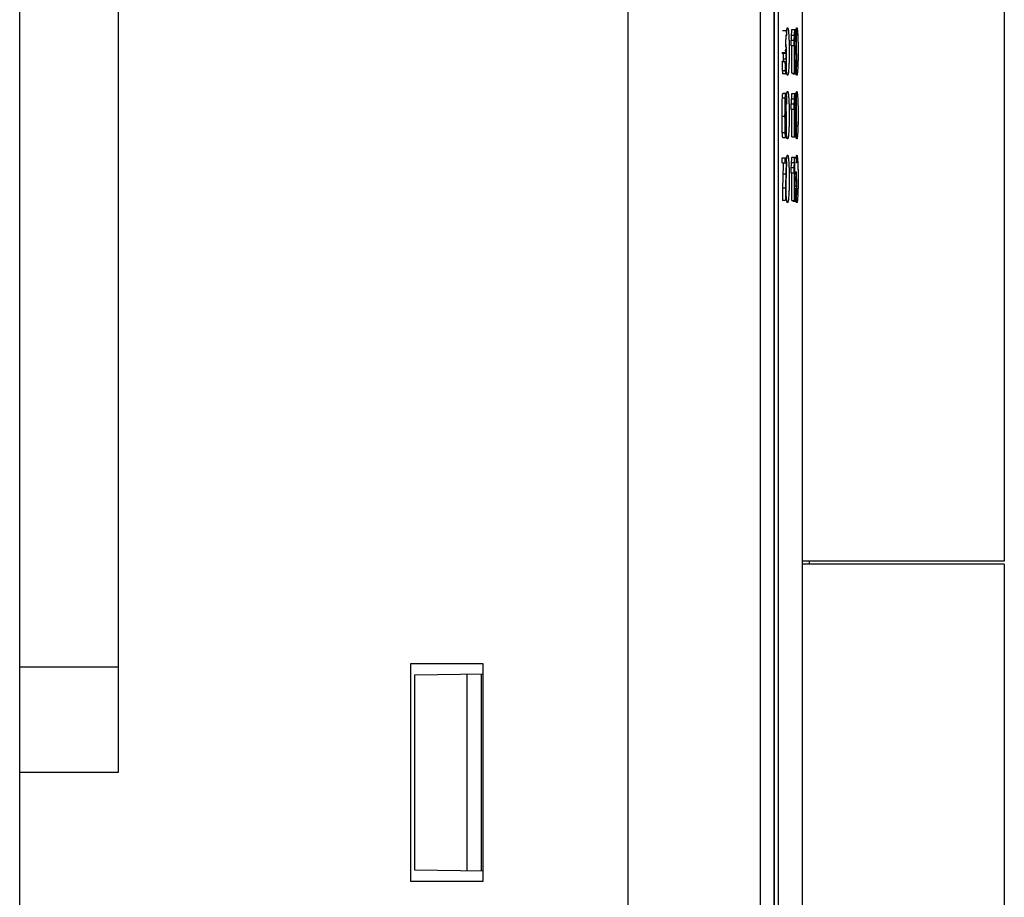
# Model space of a CAD drawing. Extents: x 0 to 390, y 0 to 268.
# Drawn here: x 80 to 114, y 134 to 165 of the extents above; entities that cross this region are included whole.
import ezdxf

# ---------------------------------------------------------------- set-up
doc = ezdxf.new("R2010")
doc.units = 0
doc.header["$MEASUREMENT"] = 0
doc.layers.add('1_外観図', color=7, linetype='CONTINUOUS')

msp = doc.modelspace()

# ---------------------------------------------------------------- linework, layer by layer
at = {"layer": '1_外観図', "color": 7, "linetype": 'Continuous'}
for p, q in [((79.702968, 108.578455), (79.702968, 228.578455)), ((100.702968, 228.578455), (100.702968, 108.578455)), ((105.767911, 119.066464), (105.767901, 227.078455)), ((83.102968, 198.578455), (83.102968, 138.578455)), ((106.729777, 119.878455), (106.729777, 171.778455)), ((113.702968, 171.778455), (113.702968, 145.878455)), ((106.216982, 164.298478), (106.217122, 164.298481)), ((106.365183, 164.234594), (106.512964, 164.234594)), ((106.470809, 162.728455), (106.470809, 164.234594)), ((106.518125, 164.220336), (106.521017, 164.242212)), ((106.537708, 164.298404), (106.53779, 164.298406)), ((106.039543, 164.207991), (106.181338, 164.207991)), ((106.181338, 164.032002), (106.14813, 164.032002)), ((106.181338, 164.207991), (106.181338, 164.032002)), ((106.4624, 162.728455), (106.4624, 163.902057)), ((106.159436, 163.722998), (106.144658, 163.722998)), ((106.445414, 163.858059), (106.345195, 163.858059)), ((106.345195, 163.680024), (106.345195, 163.858059)), ((106.445414, 163.680024), (106.345195, 163.680024)), ((106.362186, 162.728455), (106.362186, 163.680024)), ((106.445414, 163.680024), (106.445414, 163.858059)), ((106.492961, 163.845781), (106.470809, 163.845781)), ((106.501166, 163.813039), (106.470809, 163.813039)), ((106.509179, 163.600215), (106.470809, 163.600215)), ((106.509179, 163.600215), (106.508277, 163.43855)), ((106.131679, 163.437527), (106.031354, 163.437527)), ((106.141417, 163.415017), (106.041095, 163.415017)), ((106.132555, 163.519762), (106.13259, 163.523133)), ((106.508277, 163.43855), (106.470809, 163.43855)), ((106.518329, 163.444569), (106.52005, 163.428689)), ((106.12983, 163.121361), (106.029504, 163.121361)), ((106.140727, 163.137732), (106.040405, 163.137732)), ((106.500348, 163.148987), (106.470809, 163.148987)), ((106.492137, 163.12443), (106.470809, 163.12443)), ((106.156872, 162.702875), (106.056556, 162.702875)), ((106.217122, 162.658429), (106.216982, 162.658432)), ((106.362186, 162.728455), (106.470809, 162.728455)), ((106.513279, 162.701852), (106.413082, 162.701852)), ((106.53779, 162.658504), (106.537708, 162.658506)), ((106.160119, 162.034594), (106.059803, 162.034594)), ((106.216982, 162.098478), (106.217122, 162.098481)), ((106.365464, 162.034594), (106.471088, 162.034594)), ((106.471088, 160.528455), (106.471088, 162.034594)), ((106.526513, 162.028455), (106.471088, 162.028455)), ((106.526513, 161.056422), (106.526513, 162.028455)), ((106.537708, 162.098404), (106.53779, 162.098406)), ((106.132786, 161.642963), (106.133056, 161.658527)), ((106.160631, 161.501511), (106.141048, 161.501511)), ((106.173558, 161.646804), (106.143183, 161.646804)), ((106.15886, 161.501538), (106.159041, 161.509868)), ((106.162795, 161.638624), (106.163101, 161.646851)), ((106.445699, 161.658059), (106.34548, 161.658059)), ((106.34548, 161.480024), (106.34548, 161.658059)), ((106.445699, 161.480024), (106.445699, 161.658059)), ((106.462681, 160.528455), (106.462681, 161.702057)), ((106.518483, 161.056422), (106.518483, 161.732752)), ((106.445699, 161.480024), (106.34548, 161.480024)), ((106.362467, 160.528455), (106.362467, 161.480024)), ((106.489663, 161.056422), (106.471088, 161.056422)), ((106.518483, 160.887595), (106.471088, 160.887595)), ((106.489663, 161.056422), (106.489663, 160.887595)), ((106.518483, 161.056422), (106.497754, 161.056422)), ((106.518483, 160.528455), (106.518483, 160.887595)), ((106.535282, 161.056422), (106.526513, 161.056422)), ((106.535282, 160.887595), (106.526513, 160.887595)), ((106.526513, 160.528455), (106.526513, 160.887595)), ((106.535282, 160.887595), (106.535282, 161.056422)), ((106.159151, 160.502875), (106.058835, 160.502875)), ((106.170326, 160.753038), (106.170106, 160.74847)), ((106.362467, 160.528455), (106.526513, 160.528455)), ((106.217122, 160.458429), (106.216982, 160.458432)), ((106.53779, 160.458504), (106.537708, 160.458506)), ((106.03017, 159.809014), (106.184571, 159.809014)), ((106.03017, 159.632002), (106.03017, 159.809014)), ((106.130495, 159.632002), (106.130495, 159.809014)), ((106.184571, 159.665767), (106.184571, 159.809014)), ((106.216982, 159.898478), (106.217122, 159.898481)), ((106.364669, 159.834594), (106.470297, 159.834594)), ((106.470297, 158.328455), (106.470297, 159.834594)), ((106.470297, 159.807991), (106.532234, 159.807991)), ((106.516708, 159.808112), (106.516899, 159.809818)), ((106.532234, 159.807991), (106.532234, 159.632002)), ((106.537708, 159.898404), (106.53779, 159.898406)), ((106.03017, 159.632002), (106.171551, 159.632002)), ((106.461884, 158.328455), (106.461884, 159.502057)), ((106.532234, 159.632002), (106.506062, 159.632002)), ((106.157411, 159.258035), (106.156843, 159.239096)), ((106.444892, 159.458059), (106.344672, 159.458059)), ((106.344672, 159.280024), (106.344672, 159.458059)), ((106.444892, 159.280024), (106.344672, 159.280024)), ((106.36167, 158.328455), (106.36167, 159.280024)), ((106.444892, 159.280024), (106.444892, 159.458059)), ((106.493745, 159.119701), (106.493774, 159.123133)), ((106.514986, 159.322998), (106.503319, 159.322998)), ((106.493052, 159.037527), (106.470297, 159.037527)), ((106.500757, 159.015017), (106.470297, 159.015017)), ((106.161994, 158.741088), (106.161922, 158.743135)), ((106.161991, 158.741072), (106.161922, 158.743134)), ((106.500211, 158.737732), (106.470297, 158.737732)), ((106.491588, 158.721361), (106.470297, 158.721361)), ((106.152906, 158.328455), (106.041986, 158.328455)), ((106.217122, 158.258429), (106.216982, 158.258432)), ((106.36167, 158.328455), (106.470297, 158.328455)), ((106.512964, 158.302875), (106.412767, 158.302875)), ((106.53779, 158.258504), (106.537708, 158.258506)), ((113.702968, 145.878455), (106.729777, 145.878455)), ((106.9763, 145.778455), (106.9763, 145.878455)), ((113.702968, 145.778455), (106.729777, 145.778455)), ((113.702968, 145.778455), (113.702968, 119.878455)), ((95.702968, 142.328455), (93.202968, 142.328455)), ((93.202968, 142.328455), (93.202968, 134.828455)), ((95.702968, 134.828455), (95.702968, 142.328455)), ((93.352968, 141.95016), (95.702968, 141.99118)), ((93.352968, 135.20675), (93.352968, 141.95016)), ((95.152968, 135.175331), (95.152968, 141.981579)), ((95.652968, 135.166603), (95.652968, 141.990307)), ((83.102968, 138.578455), (79.702968, 138.578455)), ((95.702968, 135.16573), (93.352968, 135.20675)), ((93.202968, 134.828455), (95.702968, 134.828455))]:
    msp.add_line(p, q, dxfattribs=at)
at = {"layer": '1_外観図', "color": 9, "linetype": 'Continuous'}
for p, q in [((105.285929, 118.578455), (105.285929, 227.578455)), ((105.757686, 118.578455), (105.757686, 227.578455)), ((105.767077, 119.078455), (105.767077, 227.078455)), ((105.889088, 226.078455), (105.889088, 120.078455)), ((106.457894, 164.034018), (106.357678, 164.034018)), ((106.499802, 164.132275), (106.470809, 164.132275)), ((106.520876, 164.01614), (106.505237, 164.01614)), ((106.519774, 163.659794), (106.470809, 163.659794)), ((106.523887, 163.848851), (106.501453, 163.848851)), ((106.174461, 163.220611), (106.074151, 163.220611)), ((106.169528, 163.468998), (106.143866, 163.468998)), ((106.523219, 163.376136), (106.470809, 163.376136)), ((106.169386, 162.954348), (106.144749, 162.954348)), ((106.526824, 163.167405), (106.470809, 163.167405)), ((106.522918, 162.944096), (106.504196, 162.944096)), ((106.138124, 162.817187), (106.037801, 162.817187)), ((106.498744, 162.819237), (106.470809, 162.819237)), ((106.138999, 161.862741), (106.038676, 161.862741)), ((106.169679, 161.803834), (106.14887, 161.803834)), ((106.458176, 161.834018), (106.35796, 161.834018)), ((106.129946, 161.230365), (106.02962, 161.230365)), ((106.149383, 161.452605), (106.1407, 161.452605)), ((106.170165, 161.248782), (106.14674, 161.248782)), ((106.174744, 161.004239), (106.141888, 161.004239)), ((106.138122, 160.671449), (106.037799, 160.671449)), ((106.170106, 160.74847), (106.147171, 160.74847)), ((106.457376, 159.634018), (106.35716, 159.634018)), ((106.156843, 159.239096), (106.056527, 159.239096)), ((106.526824, 158.820611), (106.470297, 158.820611)), ((106.52294, 159.068998), (106.502693, 159.068998)), ((106.14619, 158.756243), (106.04587, 158.756243)), ((106.522829, 158.554348), (106.503391, 158.554348)), ((106.498152, 158.417187), (106.470297, 158.417187)), ((83.102968, 142.211959), (79.702968, 142.211959))]:
    msp.add_line(p, q, dxfattribs=at)
at = {"layer": '1_外観図', "color": 7, "linetype": 'Continuous'}
for centre, radius, start, end in [((99.406501, 164.394549), 6.96052, 357.03095, 358.6832105), ((99.504392, 164.394549), 6.962841, 357.0319423, 358.6836512), ((110.771644, 163.718274), 4.60969, 176.0965398, 176.2202613), ((107.406659, 164.033351), 1.229385, 171.829648, 172.4441888), ((104.075883, 164.091849), 2.381037, 354.3651548, 354.9663619), ((103.575365, 164.13646), 2.883539, 354.955958, 355.4887023), ((102.145458, 164.110582), 4.321976, 355.5441151, 357.234532), ((98.945811, 163.847126), 7.586291, 359.9821123, 1.4417617), ((105.470272, 163.730003), 1.051848, 356.1727534, 357.1233494), ((96.587969, 163.219565), 9.486182, 359.5057162, 0.0063158), ((107.302461, 162.82815), 0.789637, 187.769053, 188.2669693), ((107.139671, 162.804256), 0.625103, 188.2450205, 189.1384161), ((110.319755, 161.671661), 4.185121, 177.1934131, 177.3831331), ((109.130164, 161.645205), 2.963279, 174.7243257, 175.0356575), ((108.676714, 161.687242), 2.507884, 173.9650762, 174.7281143), ((99.405264, 162.194548), 6.962037, 357.0316016, 358.6835014), ((99.503155, 162.194548), 6.964359, 357.0325937, 358.683942), ((115.188595, 161.311046), 9.031743, 177.9214495, 178.7386095), ((104.075669, 161.891847), 2.381533, 354.366372, 354.9674526), ((103.575042, 161.936459), 2.884144, 354.9570508, 355.4896823), ((102.144815, 161.910581), 4.322898, 355.5450869, 357.2351414), ((111.426988, 161.108613), 5.290256, 177.7106954, 177.9051955), ((113.065284, 161.00803), 6.92341, 179.9466926, 181.4548227), ((110.101432, 160.862646), 3.96792, 182.761899, 183.0257979), ((109.670569, 160.839932), 3.536458, 183.0267851, 183.1631264), ((107.405399, 159.633521), 1.228114, 171.8210325, 172.4443179), ((99.408768, 159.99455), 6.95774, 357.0297556, 358.6826772), ((99.50666, 159.99455), 6.96006, 357.0307483, 358.683118), ((107.780626, 159.5848), 1.606489, 172.4814116, 173.4667194), ((104.076274, 159.691852), 2.380128, 354.3629235, 354.9643624), ((103.575957, 159.736463), 2.88243, 354.9539547, 355.4869055), ((102.146635, 159.710585), 4.320285, 355.5423335, 357.2334147), ((139.242898, 158.265122), 33.20066, 178.3189313, 179.1524216), ((139.354338, 158.265123), 33.211779, 178.3194947, 179.1527058), ((141.937805, 158.168941), 35.785553, 178.2521103, 179.0841952), ((115.158027, 159.044704), 9.001159, 181.2015536, 181.9199713), ((138.559421, 158.226899), 32.406674, 179.0911842, 179.8204455), ((107.307469, 158.428892), 0.7947, 187.6250199, 188.268001), ((107.139671, 158.404256), 0.625103, 188.2450205, 189.1384161)]:
    msp.add_arc(centre, radius, start, end, dxfattribs=at)
for centre, major_axis, ratio, start_param, end_param in [((-192.997032, 158.988726), (300.1, 0), 0.25396773, 0.063340482, 0.063770949), ((-192.997032, 158.951024), (300, 0), 0.185967753, 0.080099381, 0.080504164), ((-192.997032, 158.951024), (300.1, 0), 0.185967753, 0.080072633, 0.08047728), ((-192.997032, 166.041766), (300, 0), 0.120937328, -0.080580811, -0.080128122), ((-192.997032, 166.041766), (300.1, 0), 0.120937328, -0.080553901, -0.080101364), ((-192.997032, 166.769684), (300.1, 0), 0.190476144, -0.063813996, -0.063383528), ((-192.997032, 199.957659), (0, 608.787122), 0.492947352, 4.648445842, 4.650045701), ((-192.997032, 164.283695), (300.1, 0), 0.111731863, -0.078722306, -0.078293775), ((-192.997032, 200.246307), (0, 617.38584), 0.486081767, -1.634316168, -1.633218519), ((-192.997032, 155.481218), (300.1, 0), 0.185967741, 0.063362005, 0.063766166), ((-192.997032, 161.036848), (300.1, 0), 0.120937283, -0.063842694, -0.063390702)]:
    msp.add_ellipse(centre, major_axis=major_axis, ratio=ratio, start_param=start_param, end_param=end_param, dxfattribs=at)
for points, knots in [([(106.189752, 164.208068), (106.191627, 164.2211), (106.194545, 164.239336), (106.199309, 164.261705), (106.202662, 164.274508), (106.206005, 164.284593), (106.209407, 164.291941), (106.212714, 164.296778), (106.215705, 164.298434), (106.216982, 164.298479)], [0, 0, 0, 0, 0.408708636, 0.57288421, 0.709762442, 0.819372806, 0.902269347, 0.960353002, 1, 1, 1, 1]), ([(106.217122, 164.298481), (106.219459, 164.298488), (106.223066, 164.294948), (106.226141, 164.289226), (106.228992, 164.282246), (106.231739, 164.273446), (106.235704, 164.25797), (106.24291, 164.220318), (106.251264, 164.152054), (106.259614, 164.05139), (106.266478, 163.928682), (106.271609, 163.78863), (106.274767, 163.636598), (106.275835, 163.478455), (106.274767, 163.320312), (106.271609, 163.16828), (106.266478, 163.028228), (106.259613, 162.90552), (106.251264, 162.804856), (106.242909, 162.736592), (106.235705, 162.69894), (106.231739, 162.683464), (106.228992, 162.674664), (106.226141, 162.667684), (106.223066, 162.661962), (106.219459, 162.658422), (106.217122, 162.658429)], [0, 0, 0, 0, 0.004237995, 0.00767787, 0.012167741, 0.017748582, 0.024433651, 0.041106222, 0.087233233, 0.149043424, 0.224266127, 0.310065251, 0.403167999, 0.499999959, 0.596831882, 0.68993469, 0.775733822, 0.850956499, 0.912766787, 0.958893584, 0.975566771, 0.98225161, 0.987832181, 0.992322029, 0.99576198, 1, 1, 1, 1]), ([(106.499802, 164.132275), (106.50055, 164.146507), (106.501752, 164.166723), (106.50386, 164.19194), (106.505437, 164.206887), (106.507121, 164.21868), (106.50862, 164.226348), (106.510024, 164.230806), (106.510972, 164.233052), (106.512146, 164.234594), (106.512964, 164.234594)], [0, 0, 0, 0, 0.410656988, 0.583476895, 0.729018806, 0.843839069, 0.926099225, 0.955094745, 0.976443403, 1, 1, 1, 1]), ([(106.512964, 164.234594), (106.513491, 164.234594), (106.514764, 164.23341), (106.516578, 164.22876), (106.51875, 164.218544), (106.520928, 164.201905), (106.522208, 164.188686), (106.522858, 164.181182)], [0, 0, 0, 0, 0.028737067, 0.081766763, 0.277556659, 0.589565294, 1, 1, 1, 1]), ([(106.521017, 164.242212), (106.522198, 164.250345), (106.524017, 164.261702), (106.526975, 164.275647), (106.529007, 164.283555), (106.531105, 164.289884), (106.533293, 164.294838), (106.535842, 164.298338), (106.537708, 164.298404)], [0, 0, 0, 0, 0.412396394, 0.577225843, 0.714311013, 0.823803854, 0.906340994, 1, 1, 1, 1]), ([(106.53779, 164.298406), (106.538605, 164.298408), (106.540565, 164.2973), (106.54263, 164.294031), (106.544792, 164.289032), (106.546903, 164.282119), (106.549029, 164.273304), (106.552059, 164.257803), (106.555594, 164.233752), (106.559461, 164.199476), (106.563131, 164.158265), (106.566575, 164.110509), (106.571009, 164.035138), (106.575552, 163.92845), (106.579451, 163.788448), (106.581849, 163.636499), (106.58266, 163.478455), (106.581849, 163.320411), (106.579451, 163.168462), (106.575552, 163.02846), (106.571009, 162.921772), (106.566575, 162.846401), (106.563131, 162.798645), (106.559461, 162.757435), (106.555594, 162.723158), (106.552059, 162.699107), (106.549029, 162.683605), (106.546903, 162.674791), (106.544792, 162.667878), (106.54263, 162.662879), (106.540565, 162.65961), (106.538605, 162.658502), (106.53779, 162.658504)], [0, 0, 0, 0, 0.00148174, 0.003723482, 0.006991394, 0.011361275, 0.016856598, 0.023480983, 0.04008633, 0.061058664, 0.086223372, 0.115343102, 0.148154409, 0.223562244, 0.309582418, 0.402923384, 0.499999956, 0.59707649, 0.690417517, 0.776437699, 0.85184551, 0.884656872, 0.913776642, 0.93894112, 0.959913468, 0.97651944, 0.983143591, 0.988638636, 0.993008492, 0.996276484, 0.998518258, 1, 1, 1, 1]), ([(106.159341, 163.723035), (106.160583, 163.775892), (106.163744, 163.875647), (106.168887, 163.975324), (106.171981, 164.022149)], [0, 0, 0, 0, 0.529785148, 1, 1, 1, 1]), ([(106.181336, 164.137396), (106.181853, 164.142558), (106.183841, 164.161785), (106.186088, 164.180987), (106.187948, 164.195006)], [0, 0, 0, 0, 0.268409425, 1, 1, 1, 1]), ([(106.345195, 163.858059), (106.34784, 163.884835), (106.352586, 163.943457), (106.356039, 164.002163), (106.357678, 164.034018)], [0, 0, 0, 0, 0.457558954, 1, 1, 1, 1]), ([(106.44997, 163.909654), (106.450725, 163.9192), (106.453816, 163.960625), (106.456252, 164.002097), (106.457894, 164.034018)], [0, 0, 0, 0, 0.230521579, 1, 1, 1, 1]), ([(106.492961, 163.845781), (106.493373, 163.896103), (106.494637, 163.991623), (106.497431, 164.087131), (106.499802, 164.132275)], [0, 0, 0, 0, 0.526788184, 1, 1, 1, 1]), ([(106.505237, 164.015886), (106.503724, 163.983532), (106.502122, 163.915907), (106.501397, 163.848281), (106.501166, 163.813039)], [0, 0, 0, 0, 0.478898608, 1, 1, 1, 1]), ([(106.513144, 164.083162), (106.51262, 164.083162), (106.511477, 164.081421), (106.510654, 164.078176), (106.50952, 164.072414), (106.508564, 164.064616), (106.5076, 164.054706), (106.506372, 164.038254), (106.505668, 164.025104), (106.505237, 164.015886)], [0, 0, 0, 0, 0.023008352, 0.074120444, 0.158094409, 0.274827114, 0.421697535, 0.594557254, 1, 1, 1, 1]), ([(106.520876, 164.01614), (106.520464, 164.025356), (106.519788, 164.038498), (106.518596, 164.05493), (106.517654, 164.064803), (106.516718, 164.072551), (106.515601, 164.078251), (106.514792, 164.081458), (106.513659, 164.083162), (106.513144, 164.083162)], [0, 0, 0, 0, 0.406918983, 0.580194108, 0.727085939, 0.843432141, 0.926764671, 0.977267351, 1, 1, 1, 1]), ([(106.523887, 163.848851), (106.523887, 163.878051), (106.52353, 163.933827), (106.522062, 163.989592), (106.520876, 164.01614)], [0, 0, 0, 0, 0.523545291, 1, 1, 1, 1]), ([(106.522858, 164.181182), (106.524696, 164.159935), (106.527417, 164.112212), (106.529007, 164.064453), (106.5297, 164.038004)], [0, 0, 0, 0, 0.446303682, 1, 1, 1, 1]), ([(106.159436, 163.722998), (106.158489, 163.722998), (106.157108, 163.721328), (106.155965, 163.718863), (106.154342, 163.714248), (106.15258, 163.706582), (106.150597, 163.695211), (106.148708, 163.681345), (106.146171, 163.658968), (106.144601, 163.641229), (106.1436, 163.628864)], [0, 0, 0, 0, 0.029417813, 0.054833126, 0.08834322, 0.179398975, 0.300128656, 0.446542685, 0.614446646, 1, 1, 1, 1]), ([(106.156701, 163.56031), (106.156242, 163.56031), (106.155122, 163.559488), (106.153388, 163.555915), (106.151446, 163.548163), (106.149433, 163.535444), (106.148297, 163.525346), (106.147722, 163.5196)], [0, 0, 0, 0, 0.032458815, 0.087061094, 0.282269149, 0.591557488, 1, 1, 1, 1]), ([(106.169528, 163.468998), (106.168855, 163.481468), (106.167442, 163.503852), (106.165078, 163.529816), (106.162617, 163.545841), (106.161113, 163.552848), (106.159695, 163.556888), (106.158709, 163.558985), (106.157496, 163.56031), (106.156701, 163.56031)], [0, 0, 0, 0, 0.401711452, 0.721359528, 0.838387367, 0.922573928, 0.952340703, 0.974419853, 1, 1, 1, 1]), ([(106.177776, 163.586659), (106.176787, 163.604715), (106.175181, 163.630661), (106.172404, 163.663401), (106.170234, 163.683647), (106.168192, 163.698199), (106.166371, 163.707732), (106.165098, 163.713138), (106.163749, 163.717425), (106.162366, 163.720722), (106.160641, 163.722998), (106.159436, 163.722998)], [0, 0, 0, 0, 0.390471831, 0.561242157, 0.709476204, 0.830041967, 0.878559635, 0.918739512, 0.950470982, 0.973975266, 1, 1, 1, 1]), ([(106.185216, 163.236982), (106.185216, 163.297787), (106.184368, 163.414382), (106.180828, 163.530953), (106.177776, 163.586659)], [0, 0, 0, 0, 0.521512683, 1, 1, 1, 1]), ([(106.45437, 163.774802), (106.453044, 163.757743), (106.450422, 163.726118), (106.447299, 163.694527), (106.445414, 163.680024)], [0, 0, 0, 0, 0.539152822, 1, 1, 1, 1]), ([(106.510487, 163.598168), (106.510376, 163.598168), (106.50999, 163.598204), (106.509501, 163.599044), (106.509307, 163.599733), (106.509179, 163.600215)], [0, 0, 0, 0, 0.128643136, 0.423077325, 1, 1, 1, 1]), ([(106.510487, 163.598168), (106.510917, 163.598168), (106.511957, 163.599138), (106.513439, 163.602967), (106.514225, 163.606728), (106.514743, 163.609648)], [0, 0, 0, 0, 0.102550273, 0.292540346, 1, 1, 1, 1]), ([(106.514743, 163.609648), (106.515969, 163.61657), (106.517821, 163.633293), (106.519119, 163.650042), (106.519774, 163.659794)], [0, 0, 0, 0, 0.418340956, 1, 1, 1, 1]), ([(106.520794, 163.677215), (106.522176, 163.7043), (106.523565, 163.761522), (106.523887, 163.818745), (106.523887, 163.848851)], [0, 0, 0, 0, 0.473911243, 1, 1, 1, 1]), ([(106.52313, 163.54087), (106.524903, 163.559369), (106.527609, 163.601654), (106.52917, 163.643982), (106.529843, 163.667745)], [0, 0, 0, 0, 0.438746976, 1, 1, 1, 1]), ([(106.532101, 163.412971), (106.531642, 163.4269), (106.530644, 163.453031), (106.528709, 163.488916), (106.526406, 163.517646), (106.524387, 163.534157), (106.52313, 163.54087)], [0, 0, 0, 0, 0.32591641, 0.611521822, 0.840292623, 1, 1, 1, 1]), ([(106.529843, 163.667745), (106.530243, 163.681885), (106.531648, 163.740879), (106.532101, 163.799893), (106.532101, 163.844758)], [0, 0, 0, 0, 0.239706076, 1, 1, 1, 1]), ([(106.074151, 163.220611), (106.074151, 163.237144), (106.073981, 163.301957), (106.07311, 163.366776), (106.071514, 163.415029)], [0, 0, 0, 0, 0.255097401, 1, 1, 1, 1]), ([(106.147722, 163.5196), (106.146144, 163.50384), (106.143614, 163.468992), (106.14208, 163.434095), (106.141417, 163.415017)], [0, 0, 0, 0, 0.453479419, 1, 1, 1, 1]), ([(106.174461, 163.220611), (106.174461, 163.174639), (106.173901, 163.085864), (106.171553, 162.997097), (106.169386, 162.954348)], [0, 0, 0, 0, 0.51783909, 1, 1, 1, 1]), ([(106.174461, 163.220611), (106.174461, 163.263642), (106.17393, 163.346458), (106.171671, 163.429268), (106.169528, 163.468998)], [0, 0, 0, 0, 0.519589501, 1, 1, 1, 1]), ([(106.178714, 162.88468), (106.181205, 162.941545), (106.18439, 163.058979), (106.185216, 163.17644), (106.185216, 163.236982)], [0, 0, 0, 0, 0.484582046, 1, 1, 1, 1]), ([(106.508277, 163.43855), (106.50871, 163.441102), (106.509557, 163.445803), (106.510877, 163.451996), (106.512089, 163.456205), (106.513042, 163.45833), (106.513701, 163.459014), (106.513998, 163.459014)], [0, 0, 0, 0, 0.360544633, 0.663703954, 0.887035758, 0.95862069, 1, 1, 1, 1]), ([(106.513998, 163.459014), (106.514465, 163.459014), (106.515565, 163.457719), (106.516398, 163.454998), (106.517493, 163.450376), (106.518033, 163.446716), (106.518329, 163.444569)], [0, 0, 0, 0, 0.090923761, 0.276760865, 0.578510648, 1, 1, 1, 1]), ([(106.52005, 163.428689), (106.520383, 163.424899), (106.52174, 163.4074), (106.52262, 163.389868), (106.523219, 163.376136)], [0, 0, 0, 0, 0.216812145, 1, 1, 1, 1]), ([(106.526824, 163.167405), (106.526824, 163.203744), (106.526403, 163.273336), (106.524666, 163.342916), (106.523219, 163.376136)], [0, 0, 0, 0, 0.522190772, 1, 1, 1, 1]), ([(106.535282, 163.171497), (106.535282, 163.212834), (106.534908, 163.293334), (106.533391, 163.373828), (106.532101, 163.412971)], [0, 0, 0, 0, 0.513492245, 1, 1, 1, 1]), ([(106.029504, 163.121361), (106.029797, 163.067975), (106.031085, 162.966544), (106.034758, 162.865142), (106.037801, 162.817187)], [0, 0, 0, 0, 0.526295237, 1, 1, 1, 1]), ([(106.12983, 163.121361), (106.130122, 163.067975), (106.13141, 162.966544), (106.135081, 162.865142), (106.138124, 162.817187)], [0, 0, 0, 0, 0.526293474, 1, 1, 1, 1]), ([(106.146296, 162.924908), (106.145293, 162.941062), (106.143778, 162.974923), (106.141762, 163.045867), (106.141044, 163.100652), (106.140727, 163.137732)], [0, 0, 0, 0, 0.228052185, 0.477520224, 1, 1, 1, 1]), ([(106.156872, 162.854308), (106.156229, 162.854308), (106.15526, 162.855394), (106.154465, 162.857079), (106.153329, 162.860293), (106.152111, 162.865792), (106.15011, 162.878196), (106.148117, 162.898161), (106.14689, 162.915345), (106.146296, 162.924908)], [0, 0, 0, 0, 0.02672207, 0.049743374, 0.080559775, 0.166545094, 0.284321688, 0.60191658, 1, 1, 1, 1]), ([(106.156872, 162.702875), (106.158388, 162.702875), (106.160539, 162.705828), (106.162238, 162.710075), (106.16391, 162.715695), (106.165477, 162.722832), (106.167716, 162.735552), (106.170179, 162.755067), (106.172738, 162.782254), (106.17591, 162.826026), (106.177662, 162.86065), (106.178714, 162.88468)], [0, 0, 0, 0, 0.024608611, 0.047324748, 0.078378855, 0.118096547, 0.166464849, 0.287678841, 0.437384312, 0.609588552, 1, 1, 1, 1]), ([(106.161933, 162.867359), (106.161326, 162.864032), (106.160411, 162.859755), (106.158616, 162.855373), (106.157379, 162.854308), (106.156872, 162.854308)], [0, 0, 0, 0, 0.704074492, 0.894484761, 1, 1, 1, 1]), ([(106.169386, 162.954348), (106.168531, 162.937487), (106.167156, 162.913731), (106.164469, 162.88474), (106.162888, 162.872599), (106.161933, 162.867359)], [0, 0, 0, 0, 0.579835131, 0.817052974, 1, 1, 1, 1]), ([(106.216982, 162.658431), (106.214872, 162.658506), (106.211638, 162.661451), (106.208729, 162.66639), (106.206102, 162.672273), (106.203542, 162.679682), (106.199843, 162.692658), (106.193038, 162.724223), (106.184938, 162.781648), (106.180016, 162.831602), (106.17757, 162.860286)], [0, 0, 0, 0, 0.03035273, 0.054021597, 0.084497577, 0.122087595, 0.166912049, 0.278308815, 0.586082483, 1, 1, 1, 1]), ([(106.492137, 163.12443), (106.492373, 163.070905), (106.49342, 162.969148), (106.496363, 162.867412), (106.498744, 162.819237)], [0, 0, 0, 0, 0.526002369, 1, 1, 1, 1]), ([(106.500348, 163.148987), (106.50069, 163.109709), (106.501364, 163.05159), (106.503037, 162.976213), (106.504263, 162.940115), (106.505111, 162.922862)], [0, 0, 0, 0, 0.52098356, 0.770887067, 1, 1, 1, 1]), ([(106.505111, 162.922862), (106.505572, 162.913495), (106.506316, 162.900119), (106.507593, 162.883365), (106.508592, 162.873242), (106.50958, 162.865266), (106.510752, 162.859386), (106.511602, 162.856062), (106.512788, 162.854308), (106.513324, 162.854308)], [0, 0, 0, 0, 0.404136512, 0.577130641, 0.72443745, 0.841598612, 0.925782373, 0.97690074, 1, 1, 1, 1]), ([(106.513324, 162.854308), (106.514023, 162.854308), (106.515411, 162.856918), (106.51642, 162.861348), (106.517803, 162.869438), (106.51896, 162.880101), (106.520113, 162.893454), (106.521561, 162.915039), (106.522402, 162.93217), (106.522918, 162.944096)], [0, 0, 0, 0, 0.02307694, 0.076954798, 0.165039707, 0.285548558, 0.434271413, 0.606066855, 1, 1, 1, 1]), ([(106.522918, 162.944096), (106.524454, 162.979634), (106.526347, 163.054073), (106.526824, 163.128525), (106.526824, 163.167405)], [0, 0, 0, 0, 0.477786178, 1, 1, 1, 1]), ([(106.529078, 162.838192), (106.53148, 162.890928), (106.534515, 163.002032), (106.535282, 163.113161), (106.535282, 163.171497)], [0, 0, 0, 0, 0.475047973, 1, 1, 1, 1]), ([(106.037801, 162.817187), (106.038833, 162.800936), (106.040505, 162.777939), (106.043516, 162.749411), (106.045776, 162.732775), (106.048186, 162.719855), (106.050367, 162.711522), (106.052363, 162.706828), (106.053819, 162.704292), (106.055507, 162.702875), (106.056556, 162.702875)], [0, 0, 0, 0, 0.415654442, 0.588435027, 0.732187953, 0.844132623, 0.923682258, 0.951913465, 0.973221923, 1, 1, 1, 1]), ([(106.138124, 162.817187), (106.139155, 162.800936), (106.140826, 162.777939), (106.143836, 162.749411), (106.146096, 162.732776), (106.148505, 162.719855), (106.150685, 162.711522), (106.152681, 162.706828), (106.154137, 162.704293), (106.155823, 162.702875), (106.156872, 162.702875)], [0, 0, 0, 0, 0.415660125, 0.588442691, 0.732196865, 0.844141869, 0.923690807, 0.951921073, 0.973227986, 1, 1, 1, 1]), ([(106.405435, 162.728416), (106.405956, 162.724451), (106.406973, 162.717667), (106.408547, 162.710005), (106.410015, 162.70559), (106.411015, 162.703341), (106.412248, 162.701852), (106.413082, 162.701852)], [0, 0, 0, 0, 0.424420819, 0.726721091, 0.833058474, 0.91152892, 1, 1, 1, 1]), ([(106.498744, 162.819237), (106.499551, 162.802922), (106.500853, 162.779724), (106.503159, 162.750766), (106.504896, 162.733575), (106.506763, 162.720028), (106.50843, 162.711241), (106.509998, 162.706149), (106.511052, 162.703606), (106.512362, 162.701852), (106.513279, 162.701852)], [0, 0, 0, 0, 0.410608158, 0.584012389, 0.730091618, 0.845103166, 0.927120243, 0.95587536, 0.976952747, 1, 1, 1, 1]), ([(106.513279, 162.701852), (106.51433, 162.701852), (106.515775, 162.703991), (106.516928, 162.706969), (106.518076, 162.710961), (106.51916, 162.716029), (106.520734, 162.725148), (106.522505, 162.739326), (106.524395, 162.759402), (106.526842, 162.792811), (106.528227, 162.819491), (106.529078, 162.838192)], [0, 0, 0, 0, 0.022796973, 0.044195409, 0.073507011, 0.111117461, 0.157121899, 0.273795009, 0.420915886, 0.594169488, 1, 1, 1, 1]), ([(106.537708, 162.658506), (106.536076, 162.658563), (106.533737, 162.661363), (106.531716, 162.665546), (106.529806, 162.670766), (106.527953, 162.67731), (106.525254, 162.688837), (106.523587, 162.698242), (106.522502, 162.704977)], [0, 0, 0, 0, 0.097975854, 0.181078927, 0.290441635, 0.426864365, 0.590622728, 1, 1, 1, 1]), ([(106.02962, 161.230365), (106.02962, 161.338199), (106.030163, 161.498978), (106.033413, 161.70978), (106.036388, 161.81274), (106.038676, 161.862741)], [0, 0, 0, 0, 0.511484133, 0.762585606, 1, 1, 1, 1]), ([(106.038676, 161.862741), (106.039718, 161.885501), (106.041444, 161.918279), (106.044546, 161.959697), (106.047033, 161.98538), (106.049417, 162.003799), (106.051573, 162.015793), (106.053079, 162.02252), (106.054682, 162.027814), (106.056312, 162.031825), (106.058365, 162.034594), (106.059803, 162.034594)], [0, 0, 0, 0, 0.391032467, 0.563261205, 0.712824023, 0.833799498, 0.882046003, 0.921659049, 0.952637928, 0.975318571, 1, 1, 1, 1]), ([(106.133056, 161.658527), (106.133372, 161.676149), (106.134741, 161.744235), (106.136692, 161.812318), (106.138999, 161.862741)], [0, 0, 0, 0, 0.258800349, 1, 1, 1, 1]), ([(106.139654, 161.876584), (106.140693, 161.89775), (106.142405, 161.928147), (106.145465, 161.966443), (106.14789, 161.98996), (106.150198, 162.00674), (106.152272, 162.017612), (106.153715, 162.023698), (106.155245, 162.028472), (106.156814, 162.032139), (106.158779, 162.034594), (106.160119, 162.034594)], [0, 0, 0, 0, 0.394982965, 0.567374404, 0.716043228, 0.835551433, 0.883061296, 0.922048983, 0.952573584, 0.975023624, 1, 1, 1, 1]), ([(106.150872, 161.834167), (106.151387, 161.840983), (106.152426, 161.853093), (106.154268, 161.868379), (106.156184, 161.877817), (106.157847, 161.88211), (106.159015, 161.883162), (106.159493, 161.883162)], [0, 0, 0, 0, 0.406537283, 0.72166797, 0.919045594, 0.971589194, 1, 1, 1, 1]), ([(106.159493, 161.883162), (106.160187, 161.883162), (106.16115, 161.881781), (106.16192, 161.879846), (106.163055, 161.876009), (106.164241, 161.869576), (106.165545, 161.85993), (106.166735, 161.848119), (106.168261, 161.829182), (106.169139, 161.81422), (106.169679, 161.803834)], [0, 0, 0, 0, 0.025811217, 0.049652031, 0.081926303, 0.172063248, 0.294020953, 0.442972543, 0.613427507, 1, 1, 1, 1]), ([(106.160119, 162.034594), (106.161034, 162.034594), (106.16249, 162.033292), (106.163727, 162.031037), (106.165438, 162.026844), (106.167295, 162.019469), (106.169348, 162.008102), (106.17127, 161.993578), (106.173823, 161.968895), (106.175256, 161.949049), (106.176141, 161.935053)], [0, 0, 0, 0, 0.026863344, 0.04859961, 0.077452913, 0.158525166, 0.271810436, 0.416151176, 0.588442568, 1, 1, 1, 1]), ([(106.176141, 161.935053), (106.178874, 161.891856), (106.182056, 161.800534), (106.183296, 161.709194), (106.183644, 161.661129)], [0, 0, 0, 0, 0.473826189, 1, 1, 1, 1]), ([(106.182729, 161.950908), (106.184971, 161.972025), (106.188506, 162.001624), (106.194427, 162.03808), (106.198621, 162.059042), (106.202895, 162.075548), (106.206681, 162.086417), (106.209979, 162.092723), (106.212548, 162.096411), (106.215261, 162.098418), (106.216982, 162.098479)], [0, 0, 0, 0, 0.413188964, 0.579729412, 0.718499444, 0.828982523, 0.911216645, 0.942062527, 0.966503497, 1, 1, 1, 1]), ([(106.217122, 162.098481), (106.219459, 162.098488), (106.223066, 162.094948), (106.226141, 162.089226), (106.228992, 162.082246), (106.231739, 162.073446), (106.235704, 162.05797), (106.24291, 162.020318), (106.251264, 161.952054), (106.259614, 161.85139), (106.266478, 161.728682), (106.271609, 161.58863), (106.274767, 161.436598), (106.275835, 161.278455), (106.274767, 161.120312), (106.271609, 160.96828), (106.266478, 160.828228), (106.259613, 160.70552), (106.251264, 160.604856), (106.242909, 160.536592), (106.235705, 160.49894), (106.231739, 160.483464), (106.228992, 160.474664), (106.226141, 160.467684), (106.223066, 160.461962), (106.219459, 160.458422), (106.217122, 160.458429)], [0, 0, 0, 0, 0.004237995, 0.00767787, 0.012167741, 0.017748582, 0.024433651, 0.041106222, 0.087233233, 0.149043424, 0.224266127, 0.310065251, 0.403167999, 0.499999959, 0.596831882, 0.68993469, 0.775733822, 0.850956499, 0.912766787, 0.958893584, 0.975566771, 0.98225161, 0.987832181, 0.992322029, 0.99576198, 1, 1, 1, 1]), ([(106.519149, 162.028542), (106.520449, 162.038635), (106.522461, 162.052743), (106.525727, 162.070063), (106.528013, 162.079939), (106.530271, 162.0877), (106.532581, 162.093341), (106.534744, 162.09702), (106.536827, 162.098373), (106.537708, 162.098404)], [0, 0, 0, 0, 0.414096356, 0.57959965, 0.717047199, 0.826457564, 0.908283685, 0.964134866, 1, 1, 1, 1]), ([(106.53779, 162.098406), (106.538605, 162.098408), (106.540565, 162.0973), (106.54263, 162.094031), (106.544792, 162.089032), (106.546903, 162.082119), (106.549029, 162.073304), (106.552059, 162.057803), (106.555594, 162.033752), (106.559461, 161.999476), (106.563131, 161.958265), (106.566575, 161.910509), (106.571009, 161.835138), (106.575552, 161.72845), (106.579451, 161.588448), (106.581849, 161.436499), (106.58266, 161.278455), (106.581849, 161.120411), (106.579451, 160.968462), (106.575552, 160.82846), (106.571009, 160.721772), (106.566575, 160.646401), (106.563131, 160.598645), (106.559461, 160.557435), (106.555594, 160.523158), (106.552059, 160.499107), (106.549029, 160.483605), (106.546903, 160.474791), (106.544792, 160.467878), (106.54263, 160.462879), (106.540565, 160.45961), (106.538605, 160.458502), (106.53779, 160.458504)], [0, 0, 0, 0, 0.00148174, 0.003723482, 0.006991394, 0.011361275, 0.016856598, 0.023480983, 0.04008633, 0.061058664, 0.086223372, 0.115343102, 0.148154409, 0.223562244, 0.309582418, 0.402923384, 0.499999956, 0.59707649, 0.690417517, 0.776437699, 0.85184551, 0.884656872, 0.913776642, 0.93894112, 0.959913468, 0.97651944, 0.983143591, 0.988638636, 0.993008492, 0.996276484, 0.998518258, 1, 1, 1, 1]), ([(106.129946, 161.230365), (106.129946, 161.264926), (106.130125, 161.402462), (106.131056, 161.540002), (106.132786, 161.642963)], [0, 0, 0, 0, 0.25128624, 1, 1, 1, 1]), ([(106.140267, 161.301988), (106.14029, 161.360231), (106.140622, 161.475891), (106.141866, 161.591552), (106.143183, 161.648956)], [0, 0, 0, 0, 0.503558802, 1, 1, 1, 1]), ([(106.143183, 161.648956), (106.143936, 161.681763), (106.145718, 161.74353), (106.148689, 161.80527), (106.150872, 161.834167)], [0, 0, 0, 0, 0.531033656, 1, 1, 1, 1]), ([(106.160631, 161.501511), (106.16006, 161.501511), (106.158672, 161.500486), (106.157374, 161.497834), (106.155923, 161.49372), (106.153882, 161.485317), (106.151585, 161.471437), (106.150127, 161.459414), (106.149383, 161.452605)], [0, 0, 0, 0, 0.033534383, 0.089771068, 0.174585407, 0.28850246, 0.597679581, 1, 1, 1, 1]), ([(106.177959, 161.365426), (106.17703, 161.383101), (106.175521, 161.408595), (106.172938, 161.440908), (106.170903, 161.461194), (106.168982, 161.475913), (106.167262, 161.48566), (106.166053, 161.491232), (106.164766, 161.495691), (106.163461, 161.499057), (106.161832, 161.501511), (106.160631, 161.501511)], [0, 0, 0, 0, 0.38363699, 0.553520634, 0.70264097, 0.825455067, 0.875336114, 0.916835964, 0.949692028, 0.973967598, 1, 1, 1, 1]), ([(106.173558, 161.646804), (106.173217, 161.673787), (106.172354, 161.726139), (106.170997, 161.778492), (106.169679, 161.803834)], [0, 0, 0, 0, 0.515373655, 1, 1, 1, 1]), ([(106.34548, 161.658059), (106.348124, 161.684835), (106.352869, 161.743457), (106.356322, 161.802163), (106.35796, 161.834018)], [0, 0, 0, 0, 0.457558814, 1, 1, 1, 1]), ([(106.454653, 161.574802), (106.453327, 161.557743), (106.450706, 161.526118), (106.447584, 161.494527), (106.445699, 161.480024)], [0, 0, 0, 0, 0.539153025, 1, 1, 1, 1]), ([(106.450254, 161.709654), (106.451009, 161.7192), (106.454099, 161.760625), (106.456535, 161.802097), (106.458176, 161.834018)], [0, 0, 0, 0, 0.230521521, 1, 1, 1, 1]), ([(106.037799, 160.671449), (106.035671, 160.715459), (106.032993, 160.806324), (106.030089, 160.992638), (106.02962, 161.134919), (106.02962, 161.230365)], [0, 0, 0, 0, 0.236458733, 0.487781575, 1, 1, 1, 1]), ([(106.138122, 160.671449), (106.135994, 160.715459), (106.133318, 160.806324), (106.130415, 160.992638), (106.129946, 161.13492), (106.129946, 161.230365)], [0, 0, 0, 0, 0.236460355, 0.487782787, 1, 1, 1, 1]), ([(106.149383, 161.452605), (106.147204, 161.432662), (106.144023, 161.388437), (106.141924, 161.344171), (106.140954, 161.319934)], [0, 0, 0, 0, 0.452684796, 1, 1, 1, 1]), ([(106.141877, 161.014471), (106.141877, 161.055152), (106.142423, 161.133363), (106.144695, 161.211562), (106.14674, 161.249038)], [0, 0, 0, 0, 0.520135622, 1, 1, 1, 1]), ([(106.14674, 161.249038), (106.14747, 161.262412), (106.148982, 161.286189), (106.151176, 161.309939), (106.152698, 161.320263)], [0, 0, 0, 0, 0.562100221, 1, 1, 1, 1]), ([(106.152698, 161.320263), (106.153097, 161.322975), (106.153881, 161.327669), (106.155085, 161.332996), (106.156205, 161.336117), (106.156992, 161.337765), (106.157948, 161.338823), (106.158581, 161.338823)], [0, 0, 0, 0, 0.412268691, 0.714509248, 0.823265772, 0.904797543, 1, 1, 1, 1]), ([(106.158581, 161.338823), (106.159366, 161.338823), (106.160465, 161.337284), (106.161344, 161.335105), (106.162637, 161.330787), (106.163988, 161.323522), (106.165473, 161.312606), (106.166827, 161.299204), (106.168562, 161.277656), (106.169555, 161.260617), (106.170165, 161.248782)], [0, 0, 0, 0, 0.025691026, 0.049309588, 0.081299419, 0.17083853, 0.292387179, 0.441272992, 0.61202315, 1, 1, 1, 1]), ([(106.170165, 161.248782), (106.172187, 161.209511), (106.174252, 161.127982), (106.174744, 161.046451), (106.174744, 161.004239)], [0, 0, 0, 0, 0.482288174, 1, 1, 1, 1]), ([(106.185104, 161.015495), (106.185104, 161.076158), (106.184286, 161.192835), (106.180901, 161.30949), (106.177959, 161.365426)], [0, 0, 0, 0, 0.519928547, 1, 1, 1, 1]), ([(106.150468, 160.699097), (106.148664, 160.719475), (106.146177, 160.763863), (106.144724, 160.808279), (106.144105, 160.832253)], [0, 0, 0, 0, 0.460348035, 1, 1, 1, 1]), ([(106.174744, 161.004239), (106.174744, 160.96107), (106.174262, 160.87732), (106.172233, 160.793576), (106.170326, 160.753038)], [0, 0, 0, 0, 0.51543967, 1, 1, 1, 1]), ([(106.181732, 160.752534), (106.182326, 160.773882), (106.184385, 160.861521), (106.185104, 160.949188), (106.185104, 161.015495)], [0, 0, 0, 0, 0.243614405, 1, 1, 1, 1]), ([(106.058835, 160.502875), (106.057396, 160.502875), (106.055382, 160.505716), (106.053777, 160.509738), (106.052196, 160.515056), (106.050709, 160.521769), (106.048584, 160.533648), (106.046225, 160.551773), (106.043748, 160.576935), (106.040635, 160.617338), (106.038871, 160.64928), (106.037799, 160.671449)], [0, 0, 0, 0, 0.025179074, 0.048461533, 0.080153563, 0.12047951, 0.169338375, 0.290978179, 0.440325182, 0.611638587, 1, 1, 1, 1]), ([(106.159151, 160.502875), (106.157905, 160.502875), (106.156064, 160.505099), (106.154579, 160.50845), (106.153141, 160.512763), (106.151779, 160.518243), (106.149821, 160.527979), (106.147619, 160.542977), (106.145277, 160.564), (106.142271, 160.598384), (106.140553, 160.62572), (106.139499, 160.644794)], [0, 0, 0, 0, 0.025810817, 0.048644298, 0.079454875, 0.118581517, 0.166042697, 0.284934198, 0.432616778, 0.604221826, 1, 1, 1, 1]), ([(106.15898, 160.654308), (106.158512, 160.654308), (106.15739, 160.655371), (106.155811, 160.659436), (106.153937, 160.668186), (106.152089, 160.682079), (106.151008, 160.692994), (106.150468, 160.699097)], [0, 0, 0, 0, 0.030366328, 0.086395138, 0.289416172, 0.60232064, 1, 1, 1, 1]), ([(106.170106, 160.74847), (106.16952, 160.736508), (106.16857, 160.719173), (106.166946, 160.69708), (106.165665, 160.682978), (106.164249, 160.671246), (106.162953, 160.663326), (106.161699, 160.658501), (106.160852, 160.656128), (106.159805, 160.654308), (106.15898, 160.654308)], [0, 0, 0, 0, 0.375990203, 0.545025199, 0.695322182, 0.820776523, 0.915086987, 0.949085906, 0.974106632, 1, 1, 1, 1]), ([(106.159151, 160.502875), (106.159845, 160.502875), (106.160974, 160.503686), (106.162002, 160.505229), (106.163347, 160.507955), (106.164854, 160.512743), (106.166533, 160.520079), (106.168152, 160.529433), (106.170377, 160.545461), (106.171695, 160.5584), (106.172533, 160.567563)], [0, 0, 0, 0, 0.031002528, 0.054159622, 0.084014574, 0.165700553, 0.277808202, 0.419694624, 0.589314974, 1, 1, 1, 1]), ([(106.172533, 160.567563), (106.175111, 160.595765), (106.178667, 160.657427), (106.180802, 160.719127), (106.181732, 160.752534)], [0, 0, 0, 0, 0.458695166, 1, 1, 1, 1]), ([(106.186189, 160.575678), (106.185459, 160.581618), (106.182416, 160.607594), (106.179893, 160.633629), (106.178137, 160.653721)], [0, 0, 0, 0, 0.228820391, 1, 1, 1, 1]), ([(106.216982, 160.458431), (106.21549, 160.458484), (106.213114, 160.460002), (106.210773, 160.462975), (106.207852, 160.467942), (106.204462, 160.476549), (106.200638, 160.489629), (106.196863, 160.506259), (106.191503, 160.535251), (106.18826, 160.558835), (106.186189, 160.575678)], [0, 0, 0, 0, 0.036193879, 0.061400083, 0.092692474, 0.175103995, 0.285103516, 0.422973872, 0.588469443, 1, 1, 1, 1]), ([(106.537708, 160.458506), (106.536827, 160.458537), (106.534744, 160.45989), (106.532581, 160.463569), (106.530271, 160.46921), (106.528013, 160.476971), (106.525727, 160.486847), (106.522461, 160.504166), (106.520449, 160.518273), (106.519149, 160.528366)], [0, 0, 0, 0, 0.035865781, 0.091716917, 0.173542109, 0.282955279, 0.420411093, 0.585918005, 1, 1, 1, 1]), ([(106.189777, 159.80824), (106.19165, 159.821248), (106.194566, 159.839449), (106.199325, 159.861776), (106.202675, 159.874555), (106.206016, 159.88462), (106.209414, 159.891954), (106.212719, 159.896782), (106.215707, 159.898434), (106.216982, 159.898479)], [0, 0, 0, 0, 0.4086837, 0.572848468, 0.709719243, 0.819327173, 0.902228216, 0.960326188, 1, 1, 1, 1]), ([(106.217122, 159.898481), (106.219459, 159.898488), (106.223066, 159.894948), (106.226141, 159.889226), (106.228992, 159.882246), (106.231739, 159.873446), (106.235704, 159.85797), (106.24291, 159.820318), (106.251264, 159.752054), (106.259614, 159.65139), (106.266478, 159.528682), (106.271609, 159.38863), (106.274767, 159.236598), (106.275835, 159.078455), (106.274767, 158.920312), (106.271609, 158.76828), (106.266478, 158.628228), (106.259613, 158.50552), (106.251264, 158.404856), (106.242909, 158.336592), (106.235705, 158.29894), (106.231739, 158.283464), (106.228992, 158.274664), (106.226141, 158.267684), (106.223066, 158.261962), (106.219459, 158.258422), (106.217122, 158.258429)], [0, 0, 0, 0, 0.004237995, 0.00767787, 0.012167741, 0.017748582, 0.024433651, 0.041106222, 0.087233233, 0.149043424, 0.224266127, 0.310065251, 0.403167999, 0.499999959, 0.596831882, 0.68993469, 0.775733822, 0.850956499, 0.912766787, 0.958893584, 0.975566771, 0.98225161, 0.987832181, 0.992322029, 0.99576198, 1, 1, 1, 1]), ([(106.516899, 159.809818), (106.518335, 159.822585), (106.520564, 159.840442), (106.524216, 159.862395), (106.526766, 159.874933), (106.529336, 159.884774), (106.531596, 159.891242), (106.533558, 159.89499), (106.535081, 159.897177), (106.536688, 159.898368), (106.537708, 159.898404)], [0, 0, 0, 0, 0.41634595, 0.582913981, 0.721118897, 0.830829514, 0.912297305, 0.942802936, 0.9669505, 1, 1, 1, 1]), ([(106.53779, 159.898406), (106.538605, 159.898408), (106.540565, 159.8973), (106.54263, 159.894031), (106.544792, 159.889032), (106.546903, 159.882119), (106.549029, 159.873304), (106.552059, 159.857803), (106.555594, 159.833752), (106.559461, 159.799476), (106.563131, 159.758265), (106.566575, 159.710509), (106.571009, 159.635138), (106.575552, 159.52845), (106.579451, 159.388448), (106.581849, 159.236499), (106.58266, 159.078455), (106.581849, 158.920411), (106.579451, 158.768462), (106.575552, 158.62846), (106.571009, 158.521772), (106.566575, 158.446401), (106.563131, 158.398645), (106.559461, 158.357435), (106.555594, 158.323158), (106.552059, 158.299107), (106.549029, 158.283605), (106.546903, 158.274791), (106.544792, 158.267878), (106.54263, 158.262879), (106.540565, 158.25961), (106.538605, 158.258502), (106.53779, 158.258504)], [0, 0, 0, 0, 0.00148174, 0.003723482, 0.006991394, 0.011361275, 0.016856598, 0.023480983, 0.04008633, 0.061058664, 0.086223372, 0.115343102, 0.148154409, 0.223562244, 0.309582418, 0.402923384, 0.499999956, 0.59707649, 0.690417517, 0.776437699, 0.85184551, 0.884656872, 0.913776642, 0.93894112, 0.959913468, 0.97651944, 0.983143591, 0.988638636, 0.993008492, 0.996276484, 0.998518258, 1, 1, 1, 1]), ([(106.071239, 159.632002), (106.068111, 159.568047), (106.062763, 159.43709), (106.058517, 159.306097), (106.056527, 159.239096)], [0, 0, 0, 0, 0.488560297, 1, 1, 1, 1]), ([(106.171551, 159.632002), (106.168573, 159.571102), (106.16344, 159.446458), (106.159337, 159.321779), (106.157411, 159.258035)], [0, 0, 0, 0, 0.488777649, 1, 1, 1, 1]), ([(106.184571, 159.665767), (106.181173, 159.59992), (106.17556, 159.464827), (106.171046, 159.329698), (106.168903, 159.260461)], [0, 0, 0, 0, 0.48766663, 1, 1, 1, 1]), ([(106.344672, 159.458059), (106.347318, 159.484835), (106.352066, 159.543457), (106.355521, 159.602163), (106.35716, 159.634018)], [0, 0, 0, 0, 0.457559209, 1, 1, 1, 1]), ([(106.44945, 159.509654), (106.450205, 159.5192), (106.453297, 159.560625), (106.455734, 159.602097), (106.457376, 159.634018)], [0, 0, 0, 0, 0.230521686, 1, 1, 1, 1]), ([(106.453851, 159.374802), (106.452524, 159.357743), (106.449902, 159.326118), (106.446778, 159.294527), (106.444892, 159.280024)], [0, 0, 0, 0, 0.539152449, 1, 1, 1, 1]), ([(106.514986, 159.322998), (106.514157, 159.322998), (106.512488, 159.320094), (106.511222, 159.31516), (106.50952, 159.306476), (106.508027, 159.295217), (106.506511, 159.281319), (106.504518, 159.258956), (106.503273, 159.241221), (106.502482, 159.228864)], [0, 0, 0, 0, 0.025983512, 0.083632534, 0.17449063, 0.295597482, 0.442782687, 0.611743353, 1, 1, 1, 1]), ([(106.512829, 159.16031), (106.512443, 159.16031), (106.511522, 159.159382), (106.510232, 159.155877), (106.508655, 159.148101), (106.507099, 159.135432), (106.506194, 159.125341), (106.50574, 159.1196)], [0, 0, 0, 0, 0.027682653, 0.080157073, 0.275099169, 0.587019586, 1, 1, 1, 1]), ([(106.52294, 159.068998), (106.522411, 159.081461), (106.521546, 159.099272), (106.519995, 159.121616), (106.5188, 159.135098), (106.517495, 159.14582), (106.516319, 159.152799), (106.515195, 159.156881), (106.514451, 159.158864), (106.51352, 159.16031), (106.512829, 159.16031)], [0, 0, 0, 0, 0.404190554, 0.577751279, 0.725574654, 0.842944604, 0.926920732, 0.956266476, 0.977603466, 1, 1, 1, 1]), ([(106.529433, 159.186659), (106.52903, 159.195996), (106.528195, 159.21404), (106.526771, 159.239962), (106.525206, 159.263374), (106.523504, 159.283615), (106.521679, 159.3), (106.519959, 159.310959), (106.518431, 159.317352), (106.517368, 159.320367), (106.516409, 159.322287), (106.515398, 159.322998), (106.514986, 159.322998)], [0, 0, 0, 0, 0.202990524, 0.392316629, 0.563826866, 0.712605304, 0.833423919, 0.921901, 0.953266367, 0.976121566, 0.991043683, 1, 1, 1, 1]), ([(106.535282, 158.836982), (106.535282, 158.897781), (106.534616, 159.014362), (106.531834, 159.130929), (106.529433, 159.186659)], [0, 0, 0, 0, 0.521520259, 1, 1, 1, 1]), ([(106.50574, 159.1196), (106.504492, 159.103825), (106.502493, 159.068972), (106.501281, 159.034089), (106.500757, 159.015017)], [0, 0, 0, 0, 0.453371018, 1, 1, 1, 1]), ([(106.526824, 158.820611), (106.526824, 158.774643), (106.526384, 158.685875), (106.524536, 158.597114), (106.522829, 158.554348)], [0, 0, 0, 0, 0.51784343, 1, 1, 1, 1]), ([(106.526824, 158.820611), (106.526824, 158.863638), (106.526406, 158.946446), (106.524629, 159.029251), (106.52294, 159.068998)], [0, 0, 0, 0, 0.51959475, 1, 1, 1, 1]), ([(106.530171, 158.48468), (106.53213, 158.54156), (106.534633, 158.658994), (106.535282, 158.776445), (106.535282, 158.836982)], [0, 0, 0, 0, 0.484577868, 1, 1, 1, 1]), ([(106.04587, 158.756243), (106.045343, 158.720847), (106.043376, 158.578258), (106.042091, 158.435657), (106.041986, 158.328455)], [0, 0, 0, 0, 0.248245508, 1, 1, 1, 1]), ([(106.14619, 158.756243), (106.145663, 158.720847), (106.143696, 158.578258), (106.142412, 158.435657), (106.142308, 158.328455)], [0, 0, 0, 0, 0.248245324, 1, 1, 1, 1]), ([(106.216982, 158.258431), (106.215381, 158.258488), (106.21284, 158.260233), (106.210388, 158.263545), (106.207283, 158.269142), (106.203701, 158.278815), (106.199657, 158.293509), (106.195677, 158.312182), (106.191761, 158.334749), (106.18795, 158.36111), (106.182768, 158.403409), (106.176903, 158.464667), (106.170903, 158.547317), (106.165791, 158.64085), (106.163157, 158.706663), (106.161991, 158.741072)], [0, 0, 0, 0, 0.009808938, 0.016799288, 0.025550774, 0.048745817, 0.079813306, 0.118798351, 0.165595071, 0.220024029, 0.281859322, 0.426499498, 0.59674466, 0.789202915, 1, 1, 1, 1]), ([(106.491588, 158.721361), (106.491819, 158.667983), (106.492839, 158.566567), (106.495745, 158.465169), (106.498152, 158.417187)], [0, 0, 0, 0, 0.526308122, 1, 1, 1, 1]), ([(106.504613, 158.524908), (106.502952, 158.55875), (106.501248, 158.629704), (106.500462, 158.700656), (106.500211, 158.737732)], [0, 0, 0, 0, 0.477499873, 1, 1, 1, 1]), ([(106.512964, 158.454308), (106.512404, 158.454308), (106.511212, 158.456223), (106.510348, 158.45969), (106.509161, 158.465863), (106.508155, 158.474126), (106.50714, 158.48455), (106.505842, 158.501687), (106.505082, 158.515351), (106.504613, 158.524908)], [0, 0, 0, 0, 0.023452144, 0.07602547, 0.161798459, 0.279927452, 0.427232675, 0.599315619, 1, 1, 1, 1]), ([(106.512964, 158.302875), (106.513479, 158.302875), (106.514748, 158.303792), (106.51593, 158.306259), (106.517253, 158.310173), (106.518501, 158.315702), (106.51976, 158.322868), (106.521512, 158.335586), (106.523459, 158.355113), (106.525469, 158.382291), (106.527262, 158.413684), (106.528844, 158.448278), (106.529744, 158.472293), (106.530171, 158.48468)], [0, 0, 0, 0, 0.008404032, 0.022655381, 0.044783188, 0.075511673, 0.115081167, 0.163432415, 0.284897655, 0.4351091, 0.607979877, 0.797810529, 1, 1, 1, 1]), ([(106.516954, 158.467354), (106.516678, 158.465434), (106.516175, 158.462146), (106.515169, 158.457976), (106.5144, 158.455504), (106.513395, 158.454308), (106.512964, 158.454308)], [0, 0, 0, 0, 0.417051528, 0.719046691, 0.907291789, 1, 1, 1, 1]), ([(106.522829, 158.554348), (106.522156, 158.537493), (106.521073, 158.513749), (106.518956, 158.484755), (106.51771, 158.472608), (106.516954, 158.467354)], [0, 0, 0, 0, 0.580214512, 0.817413719, 1, 1, 1, 1]), ([(106.404933, 158.328411), (106.405467, 158.324563), (106.406507, 158.318009), (106.40813, 158.310614), (106.409634, 158.30641), (106.410674, 158.304238), (106.41194, 158.302875), (106.412767, 158.302875)], [0, 0, 0, 0, 0.42582662, 0.726144741, 0.831427411, 0.909378293, 1, 1, 1, 1]), ([(106.498152, 158.417187), (106.498967, 158.400947), (106.500288, 158.377968), (106.502668, 158.349437), (106.50445, 158.332813), (106.506356, 158.319892), (106.508059, 158.311588), (106.50965, 158.306847), (106.510734, 158.304441), (106.512071, 158.302875), (106.512964, 158.302875)], [0, 0, 0, 0, 0.418975548, 0.593002415, 0.737602859, 0.849869357, 0.929022463, 0.956660306, 0.976988738, 1, 1, 1, 1]), ([(106.537708, 158.258506), (106.536076, 158.258563), (106.533737, 158.261363), (106.531716, 158.265546), (106.529806, 158.270766), (106.527953, 158.27731), (106.525254, 158.288837), (106.523587, 158.298242), (106.522502, 158.304977)], [0, 0, 0, 0, 0.097975854, 0.181078927, 0.290441635, 0.426864365, 0.590622728, 1, 1, 1, 1])]:
    msp.add_open_spline(points, degree=3, knots=knots, dxfattribs=at)

doc.saveas('drawing.dxf')
